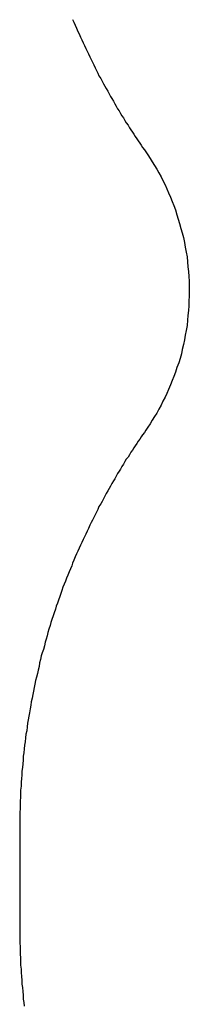
# Model space of a CAD drawing. Extents: x 104 to 385, y 34 to 300.
# Drawn here: x 366 to 366, y 68 to 70 of the extents above; entities that cross this region are included whole.
import ezdxf

# ---------------------------------------------------------------- set-up
doc = ezdxf.new("R2010")
doc.units = 0
doc.layers.add('ASSEMBLY', color=2, linetype='CONTINUOUS')
doc.layers.add('BOUND', color=85, linetype='CONTINUOUS')

msp = doc.modelspace()

# ---------------------------------------------------------------- linework, layer by layer
at = {"layer": 'ASSEMBLY'}
for points in [[(366.225, 70.181), (366.228, 70.175)], [(366.228, 70.175), (366.231, 70.168)], [(366.231, 70.168), (366.234, 70.161)], [(366.234, 70.161), (366.237, 70.154)], [(366.237, 70.154), (366.24, 70.148)], [(366.24, 70.148), (366.243, 70.141)], [(366.243, 70.141), (366.246, 70.135)], [(366.246, 70.135), (366.249, 70.128)], [(366.249, 70.128), (366.252, 70.122)], [(366.252, 70.122), (366.255, 70.115)], [(366.255, 70.115), (366.258, 70.109)], [(366.258, 70.109), (366.261, 70.103)], [(366.261, 70.103), (366.264, 70.096)], [(366.264, 70.096), (366.267, 70.09)], [(366.267, 70.09), (366.27, 70.084)], [(366.27, 70.084), (366.273, 70.078)], [(366.273, 70.078), (366.276, 70.071)], [(366.276, 70.071), (366.279, 70.065)], [(366.279, 70.065), (366.282, 70.059)], [(366.282, 70.059), (366.285, 70.053)], [(366.285, 70.053), (366.289, 70.047)], [(366.289, 70.047), (366.292, 70.041)], [(366.292, 70.041), (366.295, 70.035)], [(366.295, 70.035), (366.298, 70.029)], [(366.298, 70.029), (366.301, 70.024)], [(366.301, 70.024), (366.305, 70.018)], [(366.305, 70.018), (366.308, 70.012)], [(366.308, 70.012), (366.311, 70.006)], [(366.311, 70.006), (366.314, 70.001)], [(366.314, 70.001), (366.318, 69.995)], [(366.318, 69.995), (366.321, 69.989)], [(366.321, 69.989), (366.324, 69.984)], [(366.324, 69.984), (366.327, 69.978)], [(366.327, 69.978), (366.331, 69.973)], [(366.331, 69.973), (366.334, 69.967)], [(366.334, 69.967), (366.337, 69.962)], [(366.337, 69.962), (366.341, 69.957)], [(366.341, 69.957), (366.344, 69.951)], [(366.344, 69.951), (366.347, 69.946)], [(366.347, 69.946), (366.351, 69.941)], [(366.351, 69.941), (366.354, 69.935)], [(366.354, 69.935), (366.357, 69.93)], [(366.357, 69.93), (366.361, 69.925)], [(366.361, 69.925), (366.364, 69.92)], [(366.364, 69.92), (366.367, 69.915)], [(366.367, 69.915), (366.371, 69.91)], [(366.371, 69.91), (366.374, 69.905)], [(366.374, 69.905), (366.378, 69.9)], [(366.378, 69.9), (366.381, 69.895)], [(366.381, 69.895), (366.384, 69.89)], [(366.384, 69.89), (366.388, 69.885)], [(366.388, 69.885), (366.391, 69.88)], [(366.391, 69.88), (366.396, 69.873)], [(366.396, 69.873), (366.401, 69.865)], [(366.401, 69.865), (366.406, 69.857)], [(366.406, 69.857), (366.411, 69.849)], [(366.411, 69.849), (366.416, 69.841)], [(366.416, 69.841), (366.421, 69.832)], [(366.421, 69.832), (366.426, 69.823)], [(366.426, 69.823), (366.43, 69.815)], [(366.43, 69.815), (366.435, 69.805)], [(366.435, 69.805), (366.439, 69.796)], [(366.439, 69.796), (366.443, 69.787)], [(366.443, 69.787), (366.447, 69.777)], [(366.447, 69.777), (366.451, 69.767)], [(366.451, 69.767), (366.455, 69.758)], [(366.455, 69.758), (366.459, 69.748)], [(366.459, 69.748), (366.462, 69.737)], [(366.462, 69.737), (366.465, 69.727)], [(366.465, 69.727), (366.468, 69.717)], [(366.468, 69.717), (366.471, 69.706)], [(366.471, 69.706), (366.474, 69.696)], [(366.474, 69.696), (366.477, 69.685)], [(366.477, 69.685), (366.479, 69.674)], [(366.479, 69.674), (366.481, 69.663)], [(366.481, 69.663), (366.483, 69.652)], [(366.483, 69.652), (366.485, 69.641)], [(366.485, 69.641), (366.486, 69.63)], [(366.486, 69.63), (366.487, 69.619)], [(366.487, 69.619), (366.488, 69.608)], [(366.488, 69.608), (366.489, 69.597)], [(366.489, 69.597), (366.49, 69.586)], [(366.49, 69.586), (366.49, 69.575)], [(366.49, 69.575), (366.49, 69.564)], [(366.49, 69.552), (366.489, 69.541)], [(366.49, 69.564), (366.49, 69.552)], [(366.489, 69.53), (366.488, 69.519)], [(366.489, 69.541), (366.489, 69.53)], [(366.487, 69.508), (366.486, 69.497)], [(366.488, 69.519), (366.487, 69.508)], [(366.485, 69.485), (366.483, 69.474)], [(366.486, 69.497), (366.485, 69.485)], [(366.481, 69.463), (366.479, 69.453)], [(366.483, 69.474), (366.481, 69.463)], [(366.477, 69.442), (366.474, 69.431)], [(366.479, 69.453), (366.477, 69.442)], [(366.472, 69.421), (366.469, 69.41)], [(366.474, 69.431), (366.472, 69.421)], [(366.466, 69.4), (366.462, 69.39)], [(366.469, 69.41), (366.466, 69.4)], [(366.459, 69.379), (366.455, 69.369)], [(366.462, 69.39), (366.459, 69.379)], [(366.447, 69.35), (366.443, 69.34)], [(366.451, 69.36), (366.447, 69.35)], [(366.455, 69.369), (366.451, 69.36)], [(366.439, 69.331), (366.435, 69.322)], [(366.443, 69.34), (366.439, 69.331)], [(366.426, 69.304), (366.421, 69.295)], [(366.43, 69.313), (366.426, 69.304)], [(366.435, 69.322), (366.43, 69.313)], [(366.416, 69.286), (366.411, 69.278)], [(366.421, 69.295), (366.416, 69.286)], [(366.401, 69.262), (366.396, 69.254)], [(366.406, 69.27), (366.401, 69.262)], [(366.411, 69.278), (366.406, 69.27)], [(366.384, 69.237), (366.381, 69.232)], [(366.388, 69.242), (366.384, 69.237)], [(366.391, 69.247), (366.388, 69.242)], [(366.396, 69.254), (366.391, 69.247)], [(366.371, 69.217), (366.367, 69.212)], [(366.374, 69.222), (366.371, 69.217)], [(366.378, 69.227), (366.374, 69.222)], [(366.381, 69.232), (366.378, 69.227)], [(366.357, 69.197), (366.354, 69.191)], [(366.361, 69.202), (366.357, 69.197)], [(366.364, 69.207), (366.361, 69.202)], [(366.367, 69.212), (366.364, 69.207)], [(366.341, 69.17), (366.337, 69.165)], [(366.344, 69.176), (366.341, 69.17)], [(366.347, 69.181), (366.344, 69.176)], [(366.351, 69.186), (366.347, 69.181)], [(366.354, 69.191), (366.351, 69.186)], [(366.327, 69.149), (366.324, 69.143)], [(366.331, 69.154), (366.327, 69.149)], [(366.334, 69.159), (366.331, 69.154)], [(366.337, 69.165), (366.334, 69.159)], [(366.314, 69.126), (366.311, 69.12)], [(366.318, 69.132), (366.314, 69.126)], [(366.321, 69.137), (366.318, 69.132)], [(366.324, 69.143), (366.321, 69.137)], [(366.301, 69.103), (366.298, 69.097)], [(366.305, 69.109), (366.301, 69.103)], [(366.308, 69.115), (366.305, 69.109)], [(366.311, 69.12), (366.308, 69.115)], [(366.292, 69.085), (366.289, 69.08)], [(366.295, 69.091), (366.292, 69.085)], [(366.298, 69.097), (366.295, 69.091)], [(366.279, 69.061), (366.276, 69.055)], [(366.282, 69.067), (366.279, 69.061)], [(366.285, 69.074), (366.282, 69.067)], [(366.289, 69.08), (366.285, 69.074)], [(366.267, 69.037), (366.264, 69.031)], [(366.27, 69.043), (366.267, 69.037)], [(366.273, 69.049), (366.27, 69.043)], [(366.276, 69.055), (366.273, 69.049)], [(366.258, 69.018), (366.255, 69.011)], [(366.261, 69.024), (366.258, 69.018)], [(366.264, 69.031), (366.261, 69.024)], [(366.246, 68.992), (366.243, 68.986)], [(366.249, 68.999), (366.246, 68.992)], [(366.252, 69.005), (366.249, 68.999)], [(366.255, 69.011), (366.252, 69.005)], [(366.237, 68.972), (366.234, 68.966)], [(366.24, 68.979), (366.237, 68.972)], [(366.243, 68.986), (366.24, 68.979)], [(366.228, 68.952), (366.225, 68.945)], [(366.231, 68.959), (366.228, 68.952)], [(366.234, 68.966), (366.231, 68.959)], [(366.217, 68.925), (366.214, 68.918)], [(366.22, 68.932), (366.217, 68.925)], [(366.223, 68.939), (366.22, 68.932)], [(366.225, 68.945), (366.223, 68.939)], [(366.209, 68.904), (366.206, 68.897)], [(366.211, 68.911), (366.209, 68.904)], [(366.214, 68.918), (366.211, 68.911)], [(366.201, 68.883), (366.198, 68.876)], [(366.203, 68.89), (366.201, 68.883)], [(366.206, 68.897), (366.203, 68.89)], [(366.193, 68.861), (366.191, 68.854)], [(366.196, 68.869), (366.193, 68.861)], [(366.198, 68.876), (366.196, 68.869)], [(366.186, 68.84), (366.183, 68.832)], [(366.188, 68.847), (366.186, 68.84)], [(366.191, 68.854), (366.188, 68.847)], [(366.178, 68.817), (366.176, 68.81)], [(366.181, 68.825), (366.178, 68.817)], [(366.183, 68.832), (366.181, 68.825)], [(366.171, 68.795), (366.169, 68.787)], [(366.174, 68.803), (366.171, 68.795)], [(366.176, 68.81), (366.174, 68.803)], [(366.165, 68.772), (366.163, 68.765)], [(366.167, 68.78), (366.165, 68.772)], [(366.169, 68.787), (366.167, 68.78)], [(366.159, 68.749), (366.156, 68.741)], [(366.161, 68.757), (366.159, 68.749)], [(366.163, 68.765), (366.161, 68.757)], [(366.152, 68.726), (366.15, 68.718)], [(366.154, 68.734), (366.152, 68.726)], [(366.156, 68.741), (366.154, 68.734)], [(366.147, 68.702), (366.145, 68.694)], [(366.149, 68.71), (366.147, 68.702)], [(366.15, 68.718), (366.149, 68.71)], [(366.141, 68.678), (366.139, 68.67)], [(366.143, 68.686), (366.141, 68.678)], [(366.145, 68.694), (366.143, 68.686)], [(366.138, 68.662), (366.136, 68.654)], [(366.139, 68.67), (366.138, 68.662)], [(366.133, 68.638), (366.131, 68.63)], [(366.135, 68.646), (366.133, 68.638)], [(366.136, 68.654), (366.135, 68.646)], [(366.129, 68.614), (366.127, 68.605)], [(366.13, 68.622), (366.129, 68.614)], [(366.131, 68.63), (366.13, 68.622)], [(366.124, 68.589), (366.123, 68.581)], [(366.126, 68.597), (366.124, 68.589)], [(366.127, 68.605), (366.126, 68.597)], [(366.122, 68.573), (366.121, 68.564)], [(366.123, 68.581), (366.122, 68.573)], [(366.118, 68.548), (366.117, 68.539)], [(366.119, 68.556), (366.118, 68.548)], [(366.121, 68.564), (366.119, 68.556)], [(366.115, 68.523), (366.114, 68.514)], [(366.116, 68.531), (366.115, 68.523)], [(366.117, 68.539), (366.116, 68.531)], [(366.114, 68.514), (366.113, 68.506)], [(366.113, 68.506), (366.113, 68.497)], [(366.111, 68.48), (366.11, 68.472)], [(366.112, 68.489), (366.111, 68.48)], [(366.113, 68.497), (366.112, 68.489)], [(366.109, 68.455), (366.108, 68.447)], [(366.11, 68.463), (366.109, 68.455)], [(366.11, 68.472), (366.11, 68.463)], [(366.108, 68.438), (366.107, 68.429)], [(366.108, 68.447), (366.108, 68.438)], [(366.107, 68.413), (366.106, 68.404)], [(366.107, 68.429), (366.107, 68.421)], [(366.107, 68.421), (366.107, 68.413)], [(366.106, 68.387), (366.105, 68.378)], [(366.106, 68.404), (366.106, 68.395)], [(366.106, 68.395), (366.106, 68.387)], [(366.105, 68.378), (366.105, 68.37)], [(366.105, 68.37), (366.105, 68.361)], [(366.105, 68.361), (366.105, 68.353)], [(366.105, 68.353), (366.105, 68.344)], [(366.105, 68.344), (366.105, 68.116)], [(366.105, 68.116), (366.105, 68.107)], [(366.105, 68.107), (366.105, 68.099)], [(366.105, 68.099), (366.105, 68.09)], [(366.105, 68.09), (366.105, 68.082)], [(366.105, 68.082), (366.106, 68.073)], [(366.106, 68.073), (366.106, 68.065)], [(366.106, 68.065), (366.106, 68.056)], [(366.106, 68.056), (366.107, 68.048)], [(366.107, 68.048), (366.107, 68.039)], [(366.107, 68.039), (366.107, 68.031)], [(366.107, 68.031), (366.108, 68.022)], [(366.108, 68.022), (366.108, 68.014)], [(366.108, 68.014), (366.109, 68.005)], [(366.109, 68.005), (366.11, 67.997)], [(366.11, 67.997), (366.11, 67.988)], [(366.11, 67.988), (366.111, 67.98)], [(366.111, 67.98), (366.112, 67.971)], [(366.112, 67.971), (366.113, 67.963)], [(366.113, 67.963), (366.113, 67.954)], [(366.113, 67.954), (366.114, 67.946)], [(366.114, 67.946), (366.115, 67.938)]]:
    msp.add_lwpolyline(points, dxfattribs=at)
at = {"layer": 'BOUND'}
for points in [[(366.225, 70.181), (366.228, 70.175)], [(366.225, 70.181), (366.228, 70.175)], [(366.228, 70.175), (366.231, 70.168)], [(366.228, 70.175), (366.231, 70.168)], [(366.231, 70.168), (366.234, 70.161)], [(366.231, 70.168), (366.234, 70.161)], [(366.234, 70.161), (366.237, 70.154)], [(366.234, 70.161), (366.237, 70.154)], [(366.237, 70.154), (366.24, 70.148)], [(366.237, 70.154), (366.24, 70.148)], [(366.24, 70.148), (366.243, 70.141)], [(366.24, 70.148), (366.243, 70.141)], [(366.243, 70.141), (366.246, 70.135)], [(366.243, 70.141), (366.246, 70.135)], [(366.246, 70.135), (366.249, 70.128)], [(366.246, 70.135), (366.249, 70.128)], [(366.249, 70.128), (366.252, 70.122)], [(366.249, 70.128), (366.252, 70.122)], [(366.252, 70.122), (366.255, 70.115)], [(366.252, 70.122), (366.255, 70.115)], [(366.255, 70.115), (366.258, 70.109)], [(366.255, 70.115), (366.258, 70.109)], [(366.258, 70.109), (366.261, 70.103)], [(366.258, 70.109), (366.261, 70.103)], [(366.261, 70.103), (366.264, 70.096)], [(366.261, 70.103), (366.264, 70.096)], [(366.264, 70.096), (366.267, 70.09)], [(366.264, 70.096), (366.267, 70.09)], [(366.267, 70.09), (366.27, 70.084)], [(366.267, 70.09), (366.27, 70.084)], [(366.27, 70.084), (366.273, 70.078)], [(366.27, 70.084), (366.273, 70.078)], [(366.273, 70.078), (366.276, 70.071)], [(366.273, 70.078), (366.276, 70.071)], [(366.276, 70.071), (366.279, 70.065)], [(366.276, 70.071), (366.279, 70.065)], [(366.279, 70.065), (366.282, 70.059)], [(366.279, 70.065), (366.282, 70.059)], [(366.282, 70.059), (366.285, 70.053)], [(366.282, 70.059), (366.285, 70.053)], [(366.285, 70.053), (366.289, 70.047)], [(366.285, 70.053), (366.289, 70.047)], [(366.289, 70.047), (366.292, 70.041)], [(366.289, 70.047), (366.292, 70.041)], [(366.292, 70.041), (366.295, 70.035)], [(366.292, 70.041), (366.295, 70.035)], [(366.295, 70.035), (366.298, 70.029)], [(366.295, 70.035), (366.298, 70.029)], [(366.298, 70.029), (366.301, 70.024)], [(366.298, 70.029), (366.301, 70.024)], [(366.301, 70.024), (366.305, 70.018)], [(366.301, 70.024), (366.305, 70.018)], [(366.305, 70.018), (366.308, 70.012)], [(366.305, 70.018), (366.308, 70.012)], [(366.308, 70.012), (366.311, 70.006)], [(366.308, 70.012), (366.311, 70.006)], [(366.311, 70.006), (366.314, 70.001)], [(366.311, 70.006), (366.314, 70.001)], [(366.314, 70.001), (366.318, 69.995)], [(366.314, 70.001), (366.318, 69.995)], [(366.318, 69.995), (366.321, 69.989)], [(366.318, 69.995), (366.321, 69.989)], [(366.321, 69.989), (366.324, 69.984)], [(366.321, 69.989), (366.324, 69.984)], [(366.324, 69.984), (366.327, 69.978)], [(366.324, 69.984), (366.327, 69.978)], [(366.327, 69.978), (366.331, 69.973)], [(366.327, 69.978), (366.331, 69.973)], [(366.331, 69.973), (366.334, 69.967)], [(366.331, 69.973), (366.334, 69.967)], [(366.334, 69.967), (366.337, 69.962)], [(366.334, 69.967), (366.337, 69.962)], [(366.337, 69.962), (366.341, 69.957)], [(366.337, 69.962), (366.341, 69.957)], [(366.341, 69.957), (366.344, 69.951)], [(366.341, 69.957), (366.344, 69.951)], [(366.344, 69.951), (366.347, 69.946)], [(366.344, 69.951), (366.347, 69.946)], [(366.347, 69.946), (366.351, 69.941)], [(366.347, 69.946), (366.351, 69.941)], [(366.351, 69.941), (366.354, 69.935)], [(366.351, 69.941), (366.354, 69.935)], [(366.354, 69.935), (366.357, 69.93)], [(366.354, 69.935), (366.357, 69.93)], [(366.357, 69.93), (366.361, 69.925)], [(366.357, 69.93), (366.361, 69.925)], [(366.361, 69.925), (366.364, 69.92)], [(366.361, 69.925), (366.364, 69.92)], [(366.364, 69.92), (366.367, 69.915)], [(366.364, 69.92), (366.367, 69.915)], [(366.367, 69.915), (366.371, 69.91)], [(366.367, 69.915), (366.371, 69.91)], [(366.371, 69.91), (366.374, 69.905)], [(366.371, 69.91), (366.374, 69.905)], [(366.374, 69.905), (366.378, 69.9)], [(366.374, 69.905), (366.378, 69.9)], [(366.378, 69.9), (366.381, 69.895)], [(366.378, 69.9), (366.381, 69.895)], [(366.381, 69.895), (366.384, 69.89)], [(366.381, 69.895), (366.384, 69.89)], [(366.384, 69.89), (366.388, 69.885)], [(366.384, 69.89), (366.388, 69.885)], [(366.388, 69.885), (366.391, 69.88)], [(366.388, 69.885), (366.391, 69.88)], [(366.391, 69.88), (366.396, 69.873)], [(366.391, 69.88), (366.396, 69.873)], [(366.396, 69.873), (366.401, 69.865)], [(366.396, 69.873), (366.401, 69.865)], [(366.401, 69.865), (366.406, 69.857)], [(366.401, 69.865), (366.406, 69.857)], [(366.406, 69.857), (366.411, 69.849)], [(366.406, 69.857), (366.411, 69.849)], [(366.411, 69.849), (366.416, 69.841)], [(366.411, 69.849), (366.416, 69.841)], [(366.416, 69.841), (366.421, 69.832)], [(366.416, 69.841), (366.421, 69.832)], [(366.421, 69.832), (366.426, 69.823)], [(366.421, 69.832), (366.426, 69.823)], [(366.426, 69.823), (366.43, 69.815)], [(366.426, 69.823), (366.43, 69.815)], [(366.43, 69.815), (366.435, 69.805)], [(366.43, 69.815), (366.435, 69.805)], [(366.435, 69.805), (366.439, 69.796)], [(366.435, 69.805), (366.439, 69.796)], [(366.439, 69.796), (366.443, 69.787)], [(366.439, 69.796), (366.443, 69.787)], [(366.443, 69.787), (366.447, 69.777)], [(366.443, 69.787), (366.447, 69.777)], [(366.447, 69.777), (366.451, 69.767)], [(366.447, 69.777), (366.451, 69.767)], [(366.451, 69.767), (366.455, 69.758)], [(366.451, 69.767), (366.455, 69.758)], [(366.455, 69.758), (366.459, 69.748)], [(366.455, 69.758), (366.459, 69.748)], [(366.459, 69.748), (366.462, 69.737)], [(366.459, 69.748), (366.462, 69.737)], [(366.462, 69.737), (366.465, 69.727)], [(366.462, 69.737), (366.465, 69.727)], [(366.465, 69.727), (366.468, 69.717)], [(366.465, 69.727), (366.468, 69.717)], [(366.468, 69.717), (366.471, 69.706)], [(366.468, 69.717), (366.471, 69.706)], [(366.471, 69.706), (366.474, 69.696)], [(366.471, 69.706), (366.474, 69.696)], [(366.474, 69.696), (366.477, 69.685)], [(366.474, 69.696), (366.477, 69.685)], [(366.477, 69.685), (366.479, 69.674)], [(366.477, 69.685), (366.479, 69.674)], [(366.479, 69.674), (366.481, 69.663)], [(366.479, 69.674), (366.481, 69.663)], [(366.481, 69.663), (366.483, 69.652)], [(366.481, 69.663), (366.483, 69.652)], [(366.483, 69.652), (366.485, 69.641)], [(366.483, 69.652), (366.485, 69.641)], [(366.485, 69.641), (366.486, 69.63)], [(366.485, 69.641), (366.486, 69.63)], [(366.486, 69.63), (366.487, 69.619)], [(366.486, 69.63), (366.487, 69.619)], [(366.487, 69.619), (366.488, 69.608)], [(366.487, 69.619), (366.488, 69.608)], [(366.488, 69.608), (366.489, 69.597)], [(366.488, 69.608), (366.489, 69.597)], [(366.489, 69.597), (366.49, 69.586)], [(366.489, 69.597), (366.49, 69.586)], [(366.49, 69.586), (366.49, 69.575)], [(366.49, 69.586), (366.49, 69.575)], [(366.49, 69.575), (366.49, 69.564)], [(366.49, 69.575), (366.49, 69.564)], [(366.49, 69.552), (366.489, 69.541)], [(366.49, 69.552), (366.489, 69.541)], [(366.49, 69.564), (366.49, 69.552)], [(366.49, 69.564), (366.49, 69.552)], [(366.489, 69.53), (366.488, 69.519)], [(366.489, 69.53), (366.488, 69.519)], [(366.489, 69.541), (366.489, 69.53)], [(366.489, 69.541), (366.489, 69.53)], [(366.487, 69.508), (366.486, 69.497)], [(366.487, 69.508), (366.486, 69.497)], [(366.488, 69.519), (366.487, 69.508)], [(366.488, 69.519), (366.487, 69.508)], [(366.485, 69.485), (366.483, 69.474)], [(366.485, 69.485), (366.483, 69.474)], [(366.486, 69.497), (366.485, 69.485)], [(366.486, 69.497), (366.485, 69.485)], [(366.481, 69.463), (366.479, 69.453)], [(366.481, 69.463), (366.479, 69.453)], [(366.483, 69.474), (366.481, 69.463)], [(366.483, 69.474), (366.481, 69.463)], [(366.477, 69.442), (366.474, 69.431)], [(366.477, 69.442), (366.474, 69.431)], [(366.479, 69.453), (366.477, 69.442)], [(366.479, 69.453), (366.477, 69.442)], [(366.472, 69.421), (366.469, 69.41)], [(366.472, 69.421), (366.469, 69.41)], [(366.474, 69.431), (366.472, 69.421)], [(366.474, 69.431), (366.472, 69.421)], [(366.466, 69.4), (366.462, 69.39)], [(366.466, 69.4), (366.462, 69.39)], [(366.469, 69.41), (366.466, 69.4)], [(366.469, 69.41), (366.466, 69.4)], [(366.459, 69.379), (366.455, 69.369)], [(366.459, 69.379), (366.455, 69.369)], [(366.462, 69.39), (366.459, 69.379)], [(366.462, 69.39), (366.459, 69.379)], [(366.447, 69.35), (366.443, 69.34)], [(366.447, 69.35), (366.443, 69.34)], [(366.451, 69.36), (366.447, 69.35)], [(366.451, 69.36), (366.447, 69.35)], [(366.455, 69.369), (366.451, 69.36)], [(366.455, 69.369), (366.451, 69.36)], [(366.439, 69.331), (366.435, 69.322)], [(366.439, 69.331), (366.435, 69.322)], [(366.443, 69.34), (366.439, 69.331)], [(366.443, 69.34), (366.439, 69.331)], [(366.426, 69.304), (366.421, 69.295)], [(366.426, 69.304), (366.421, 69.295)], [(366.43, 69.313), (366.426, 69.304)], [(366.43, 69.313), (366.426, 69.304)], [(366.435, 69.322), (366.43, 69.313)], [(366.435, 69.322), (366.43, 69.313)], [(366.416, 69.286), (366.411, 69.278)], [(366.416, 69.286), (366.411, 69.278)], [(366.421, 69.295), (366.416, 69.286)], [(366.421, 69.295), (366.416, 69.286)], [(366.401, 69.262), (366.396, 69.254)], [(366.401, 69.262), (366.396, 69.254)], [(366.406, 69.27), (366.401, 69.262)], [(366.406, 69.27), (366.401, 69.262)], [(366.411, 69.278), (366.406, 69.27)], [(366.411, 69.278), (366.406, 69.27)], [(366.384, 69.237), (366.381, 69.232)], [(366.384, 69.237), (366.381, 69.232)], [(366.388, 69.242), (366.384, 69.237)], [(366.388, 69.242), (366.384, 69.237)], [(366.391, 69.247), (366.388, 69.242)], [(366.391, 69.247), (366.388, 69.242)], [(366.396, 69.254), (366.391, 69.247)], [(366.396, 69.254), (366.391, 69.247)], [(366.371, 69.217), (366.367, 69.212)], [(366.371, 69.217), (366.367, 69.212)], [(366.374, 69.222), (366.371, 69.217)], [(366.374, 69.222), (366.371, 69.217)], [(366.378, 69.227), (366.374, 69.222)], [(366.378, 69.227), (366.374, 69.222)], [(366.381, 69.232), (366.378, 69.227)], [(366.381, 69.232), (366.378, 69.227)], [(366.357, 69.197), (366.354, 69.191)], [(366.357, 69.197), (366.354, 69.191)], [(366.361, 69.202), (366.357, 69.197)], [(366.361, 69.202), (366.357, 69.197)], [(366.364, 69.207), (366.361, 69.202)], [(366.364, 69.207), (366.361, 69.202)], [(366.367, 69.212), (366.364, 69.207)], [(366.367, 69.212), (366.364, 69.207)], [(366.341, 69.17), (366.337, 69.165)], [(366.341, 69.17), (366.337, 69.165)], [(366.344, 69.176), (366.341, 69.17)], [(366.344, 69.176), (366.341, 69.17)], [(366.347, 69.181), (366.344, 69.176)], [(366.347, 69.181), (366.344, 69.176)], [(366.351, 69.186), (366.347, 69.181)], [(366.351, 69.186), (366.347, 69.181)], [(366.354, 69.191), (366.351, 69.186)], [(366.354, 69.191), (366.351, 69.186)], [(366.327, 69.149), (366.324, 69.143)], [(366.327, 69.149), (366.324, 69.143)], [(366.331, 69.154), (366.327, 69.149)], [(366.331, 69.154), (366.327, 69.149)], [(366.334, 69.159), (366.331, 69.154)], [(366.334, 69.159), (366.331, 69.154)], [(366.337, 69.165), (366.334, 69.159)], [(366.337, 69.165), (366.334, 69.159)], [(366.314, 69.126), (366.311, 69.12)], [(366.314, 69.126), (366.311, 69.12)], [(366.318, 69.132), (366.314, 69.126)], [(366.318, 69.132), (366.314, 69.126)], [(366.321, 69.137), (366.318, 69.132)], [(366.321, 69.137), (366.318, 69.132)], [(366.324, 69.143), (366.321, 69.137)], [(366.324, 69.143), (366.321, 69.137)], [(366.301, 69.103), (366.298, 69.097)], [(366.301, 69.103), (366.298, 69.097)], [(366.305, 69.109), (366.301, 69.103)], [(366.305, 69.109), (366.301, 69.103)], [(366.308, 69.115), (366.305, 69.109)], [(366.308, 69.115), (366.305, 69.109)], [(366.311, 69.12), (366.308, 69.115)], [(366.311, 69.12), (366.308, 69.115)], [(366.292, 69.085), (366.289, 69.08)], [(366.292, 69.085), (366.289, 69.08)], [(366.295, 69.091), (366.292, 69.085)], [(366.295, 69.091), (366.292, 69.085)], [(366.298, 69.097), (366.295, 69.091)], [(366.298, 69.097), (366.295, 69.091)], [(366.279, 69.061), (366.276, 69.055)], [(366.279, 69.061), (366.276, 69.055)], [(366.282, 69.067), (366.279, 69.061)], [(366.282, 69.067), (366.279, 69.061)], [(366.285, 69.074), (366.282, 69.067)], [(366.285, 69.074), (366.282, 69.067)], [(366.289, 69.08), (366.285, 69.074)], [(366.289, 69.08), (366.285, 69.074)], [(366.267, 69.037), (366.264, 69.031)], [(366.267, 69.037), (366.264, 69.031)], [(366.27, 69.043), (366.267, 69.037)], [(366.27, 69.043), (366.267, 69.037)], [(366.273, 69.049), (366.27, 69.043)], [(366.273, 69.049), (366.27, 69.043)], [(366.276, 69.055), (366.273, 69.049)], [(366.276, 69.055), (366.273, 69.049)], [(366.258, 69.018), (366.255, 69.011)], [(366.258, 69.018), (366.255, 69.011)], [(366.261, 69.024), (366.258, 69.018)], [(366.261, 69.024), (366.258, 69.018)], [(366.264, 69.031), (366.261, 69.024)], [(366.264, 69.031), (366.261, 69.024)], [(366.246, 68.992), (366.243, 68.986)], [(366.246, 68.992), (366.243, 68.986)], [(366.249, 68.999), (366.246, 68.992)], [(366.249, 68.999), (366.246, 68.992)], [(366.252, 69.005), (366.249, 68.999)], [(366.252, 69.005), (366.249, 68.999)], [(366.255, 69.011), (366.252, 69.005)], [(366.255, 69.011), (366.252, 69.005)], [(366.237, 68.972), (366.234, 68.966)], [(366.237, 68.972), (366.234, 68.966)], [(366.24, 68.979), (366.237, 68.972)], [(366.24, 68.979), (366.237, 68.972)], [(366.243, 68.986), (366.24, 68.979)], [(366.243, 68.986), (366.24, 68.979)], [(366.228, 68.952), (366.225, 68.945)], [(366.228, 68.952), (366.225, 68.945)], [(366.231, 68.959), (366.228, 68.952)], [(366.231, 68.959), (366.228, 68.952)], [(366.234, 68.966), (366.231, 68.959)], [(366.234, 68.966), (366.231, 68.959)], [(366.217, 68.925), (366.214, 68.918)], [(366.217, 68.925), (366.214, 68.918)], [(366.22, 68.932), (366.217, 68.925)], [(366.22, 68.932), (366.217, 68.925)], [(366.223, 68.939), (366.22, 68.932)], [(366.223, 68.939), (366.22, 68.932)], [(366.225, 68.945), (366.223, 68.939)], [(366.225, 68.945), (366.223, 68.939)], [(366.209, 68.904), (366.206, 68.897)], [(366.209, 68.904), (366.206, 68.897)], [(366.211, 68.911), (366.209, 68.904)], [(366.211, 68.911), (366.209, 68.904)], [(366.214, 68.918), (366.211, 68.911)], [(366.214, 68.918), (366.211, 68.911)], [(366.201, 68.883), (366.198, 68.876)], [(366.201, 68.883), (366.198, 68.876)], [(366.203, 68.89), (366.201, 68.883)], [(366.203, 68.89), (366.201, 68.883)], [(366.206, 68.897), (366.203, 68.89)], [(366.206, 68.897), (366.203, 68.89)], [(366.193, 68.861), (366.191, 68.854)], [(366.193, 68.861), (366.191, 68.854)], [(366.196, 68.869), (366.193, 68.861)], [(366.196, 68.869), (366.193, 68.861)], [(366.198, 68.876), (366.196, 68.869)], [(366.198, 68.876), (366.196, 68.869)], [(366.186, 68.84), (366.183, 68.832)], [(366.186, 68.84), (366.183, 68.832)], [(366.188, 68.847), (366.186, 68.84)], [(366.188, 68.847), (366.186, 68.84)], [(366.191, 68.854), (366.188, 68.847)], [(366.191, 68.854), (366.188, 68.847)], [(366.178, 68.817), (366.176, 68.81)], [(366.178, 68.817), (366.176, 68.81)], [(366.181, 68.825), (366.178, 68.817)], [(366.181, 68.825), (366.178, 68.817)], [(366.183, 68.832), (366.181, 68.825)], [(366.183, 68.832), (366.181, 68.825)], [(366.171, 68.795), (366.169, 68.787)], [(366.171, 68.795), (366.169, 68.787)], [(366.174, 68.803), (366.171, 68.795)], [(366.174, 68.803), (366.171, 68.795)], [(366.176, 68.81), (366.174, 68.803)], [(366.176, 68.81), (366.174, 68.803)], [(366.165, 68.772), (366.163, 68.765)], [(366.165, 68.772), (366.163, 68.765)], [(366.167, 68.78), (366.165, 68.772)], [(366.167, 68.78), (366.165, 68.772)], [(366.169, 68.787), (366.167, 68.78)], [(366.169, 68.787), (366.167, 68.78)], [(366.159, 68.749), (366.156, 68.741)], [(366.159, 68.749), (366.156, 68.741)], [(366.161, 68.757), (366.159, 68.749)], [(366.161, 68.757), (366.159, 68.749)], [(366.163, 68.765), (366.161, 68.757)], [(366.163, 68.765), (366.161, 68.757)], [(366.152, 68.726), (366.15, 68.718)], [(366.152, 68.726), (366.15, 68.718)], [(366.154, 68.734), (366.152, 68.726)], [(366.154, 68.734), (366.152, 68.726)], [(366.156, 68.741), (366.154, 68.734)], [(366.156, 68.741), (366.154, 68.734)], [(366.147, 68.702), (366.145, 68.694)], [(366.147, 68.702), (366.145, 68.694)], [(366.149, 68.71), (366.147, 68.702)], [(366.149, 68.71), (366.147, 68.702)], [(366.15, 68.718), (366.149, 68.71)], [(366.15, 68.718), (366.149, 68.71)], [(366.141, 68.678), (366.139, 68.67)], [(366.141, 68.678), (366.139, 68.67)], [(366.143, 68.686), (366.141, 68.678)], [(366.143, 68.686), (366.141, 68.678)], [(366.145, 68.694), (366.143, 68.686)], [(366.145, 68.694), (366.143, 68.686)], [(366.138, 68.662), (366.136, 68.654)], [(366.138, 68.662), (366.136, 68.654)], [(366.139, 68.67), (366.138, 68.662)], [(366.139, 68.67), (366.138, 68.662)], [(366.133, 68.638), (366.131, 68.63)], [(366.133, 68.638), (366.131, 68.63)], [(366.135, 68.646), (366.133, 68.638)], [(366.135, 68.646), (366.133, 68.638)], [(366.136, 68.654), (366.135, 68.646)], [(366.136, 68.654), (366.135, 68.646)], [(366.129, 68.614), (366.127, 68.605)], [(366.129, 68.614), (366.127, 68.605)], [(366.13, 68.622), (366.129, 68.614)], [(366.13, 68.622), (366.129, 68.614)], [(366.131, 68.63), (366.13, 68.622)], [(366.131, 68.63), (366.13, 68.622)], [(366.124, 68.589), (366.123, 68.581)], [(366.124, 68.589), (366.123, 68.581)], [(366.126, 68.597), (366.124, 68.589)], [(366.126, 68.597), (366.124, 68.589)], [(366.127, 68.605), (366.126, 68.597)], [(366.127, 68.605), (366.126, 68.597)], [(366.122, 68.573), (366.121, 68.564)], [(366.122, 68.573), (366.121, 68.564)], [(366.123, 68.581), (366.122, 68.573)], [(366.123, 68.581), (366.122, 68.573)], [(366.118, 68.548), (366.117, 68.539)], [(366.118, 68.548), (366.117, 68.539)], [(366.119, 68.556), (366.118, 68.548)], [(366.119, 68.556), (366.118, 68.548)], [(366.121, 68.564), (366.119, 68.556)], [(366.121, 68.564), (366.119, 68.556)], [(366.115, 68.523), (366.114, 68.514)], [(366.115, 68.523), (366.114, 68.514)], [(366.116, 68.531), (366.115, 68.523)], [(366.116, 68.531), (366.115, 68.523)], [(366.117, 68.539), (366.116, 68.531)], [(366.117, 68.539), (366.116, 68.531)], [(366.114, 68.514), (366.113, 68.506)], [(366.114, 68.514), (366.113, 68.506)], [(366.113, 68.506), (366.113, 68.497)], [(366.113, 68.506), (366.113, 68.497)], [(366.111, 68.48), (366.11, 68.472)], [(366.111, 68.48), (366.11, 68.472)], [(366.112, 68.489), (366.111, 68.48)], [(366.112, 68.489), (366.111, 68.48)], [(366.113, 68.497), (366.112, 68.489)], [(366.113, 68.497), (366.112, 68.489)], [(366.109, 68.455), (366.108, 68.447)], [(366.109, 68.455), (366.108, 68.447)], [(366.11, 68.463), (366.109, 68.455)], [(366.11, 68.463), (366.109, 68.455)], [(366.11, 68.472), (366.11, 68.463)], [(366.11, 68.472), (366.11, 68.463)], [(366.108, 68.438), (366.107, 68.429)], [(366.108, 68.438), (366.107, 68.429)], [(366.108, 68.447), (366.108, 68.438)], [(366.108, 68.447), (366.108, 68.438)], [(366.107, 68.413), (366.106, 68.404)], [(366.107, 68.413), (366.106, 68.404)], [(366.107, 68.429), (366.107, 68.421)], [(366.107, 68.429), (366.107, 68.421)], [(366.107, 68.421), (366.107, 68.413)], [(366.107, 68.421), (366.107, 68.413)], [(366.106, 68.387), (366.105, 68.378)], [(366.106, 68.387), (366.105, 68.378)], [(366.106, 68.404), (366.106, 68.395)], [(366.106, 68.404), (366.106, 68.395)], [(366.106, 68.395), (366.106, 68.387)], [(366.106, 68.395), (366.106, 68.387)], [(366.105, 68.378), (366.105, 68.37)], [(366.105, 68.378), (366.105, 68.37)], [(366.105, 68.37), (366.105, 68.361)], [(366.105, 68.37), (366.105, 68.361)], [(366.105, 68.361), (366.105, 68.353)], [(366.105, 68.361), (366.105, 68.353)], [(366.105, 68.353), (366.105, 68.344)], [(366.105, 68.353), (366.105, 68.344)], [(366.105, 68.344), (366.105, 68.116)], [(366.105, 68.344), (366.105, 68.116)], [(366.105, 68.116), (366.105, 68.107)], [(366.105, 68.116), (366.105, 68.107)], [(366.105, 68.107), (366.105, 68.099)], [(366.105, 68.107), (366.105, 68.099)], [(366.105, 68.099), (366.105, 68.09)], [(366.105, 68.099), (366.105, 68.09)], [(366.105, 68.09), (366.105, 68.082)], [(366.105, 68.09), (366.105, 68.082)], [(366.105, 68.082), (366.106, 68.073)], [(366.105, 68.082), (366.106, 68.073)], [(366.106, 68.073), (366.106, 68.065)], [(366.106, 68.073), (366.106, 68.065)], [(366.106, 68.065), (366.106, 68.056)], [(366.106, 68.065), (366.106, 68.056)], [(366.106, 68.056), (366.107, 68.048)], [(366.106, 68.056), (366.107, 68.048)], [(366.107, 68.048), (366.107, 68.039)], [(366.107, 68.048), (366.107, 68.039)], [(366.107, 68.039), (366.107, 68.031)], [(366.107, 68.039), (366.107, 68.031)], [(366.107, 68.031), (366.108, 68.022)], [(366.107, 68.031), (366.108, 68.022)], [(366.108, 68.022), (366.108, 68.014)], [(366.108, 68.022), (366.108, 68.014)], [(366.108, 68.014), (366.109, 68.005)], [(366.108, 68.014), (366.109, 68.005)], [(366.109, 68.005), (366.11, 67.997)], [(366.109, 68.005), (366.11, 67.997)], [(366.11, 67.997), (366.11, 67.988)], [(366.11, 67.997), (366.11, 67.988)], [(366.11, 67.988), (366.111, 67.98)], [(366.11, 67.988), (366.111, 67.98)], [(366.111, 67.98), (366.112, 67.971)], [(366.111, 67.98), (366.112, 67.971)], [(366.112, 67.971), (366.113, 67.963)], [(366.112, 67.971), (366.113, 67.963)], [(366.113, 67.963), (366.113, 67.954)], [(366.113, 67.963), (366.113, 67.954)], [(366.113, 67.954), (366.114, 67.946)], [(366.113, 67.954), (366.114, 67.946)], [(366.114, 67.946), (366.115, 67.938)], [(366.114, 67.946), (366.115, 67.938)]]:
    msp.add_lwpolyline(points, dxfattribs=at)

doc.saveas('drawing.dxf')
